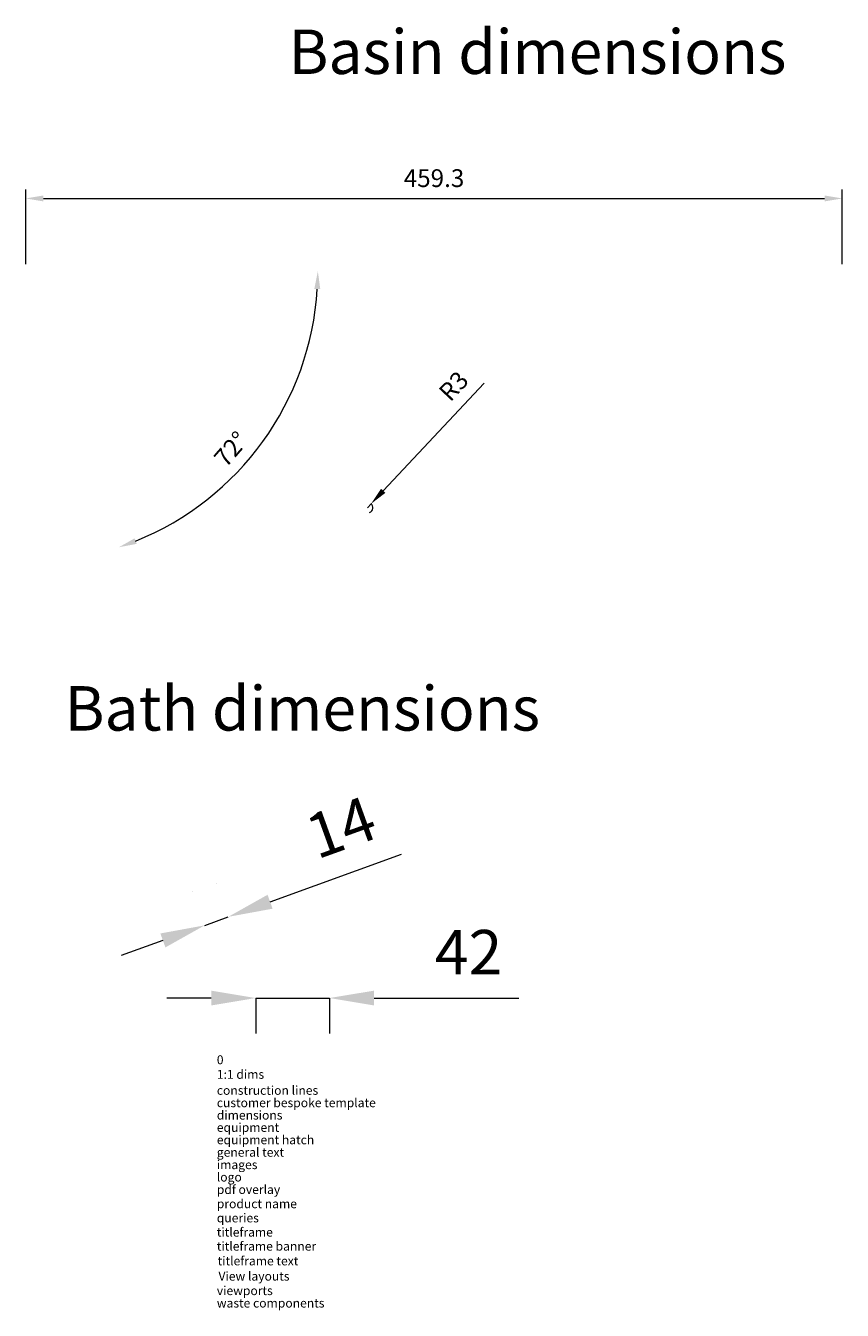
# Model space of a CAD drawing. Units: millimetres. Extents: x 36201 to 53521, y -45208 to -41834.
# Drawn here: x 36201 to 36660, y -42556 to -41834 of the extents above; entities that cross this region are included whole.
import ezdxf

# ---------------------------------------------------------------- set-up
doc = ezdxf.new("R2010")
doc.units = ezdxf.units.MM
doc.header["$LTSCALE"] = 0.5
for name, color, linetype in [('construction lines', 214, 'Continuous'), ('Customer Bespoke Template', 254, 'Continuous'), ('equipment', 1, 'Continuous'), ('equipment hatch', 1, 'Continuous'), ('general text', 7, 'Continuous'), ('images', 251, 'Continuous'), ('Pdf Overlay', 7, 'Continuous'), ('Titleframe Text', 7, 'Continuous'), ('waste components', 160, 'Continuous')]:
    doc.layers.add(name, color=color, linetype=linetype)
for name, color, linetype, lineweight in [('dimensions', 3, 'Continuous', 0), ('QUERIES', 6, 'Continuous', 0), ('Titleframe', 7, 'Continuous', 0)]:
    doc.layers.add(name, color=color, linetype=linetype, lineweight=lineweight)
doc.layers.add('logo', color=7, linetype='Continuous', lineweight=0, true_color=0x223f38)
doc.layers.add('product name', color=7, linetype='Continuous', true_color=0xebefe9, plot=False)
doc.layers.add('View Layouts', color=7, linetype='Continuous', true_color=0x303135, plot=False)
doc.layers.add('titleframe banner', color=7, linetype='Continuous', true_color=0x303135)
doc.layers.add('VIEWPORTS', color=7, linetype='Continuous', lineweight=0, true_color=0xeaeaea, plot=False)
doc.styles.add('ARIAL', font='Arial.ttf')
doc.dimstyles.new('Basin Dimensions', dxfattribs={"dimtxt": 10, "dimasz": 10, "dimexe": 5, "dimexo": 5, "dimgap": 5, "dimtad": 1, "dimdec": 1, "dimdsep": 46, "dimtxsty": 'ARIAL', "dimcen": 10, "dimclrd": 256, "dimclre": 256, "dimclrt": 256, "dimadec": 0, "dimazin": 0, "dimtfac": 1, "dimtdec": 0, "dimtmove": 0, "dimatfit": 3, "dimfxl": 1, "dimtvp": 5, "dimtfillclr": 256, "dimarcsym": 0})
doc.dimstyles.new('Bath Dimensions', dxfattribs={"dimtxt": 25, "dimasz": 25, "dimexe": 20, "dimexo": 20, "dimgap": 10, "dimtad": 1, "dimdec": 0, "dimtxsty": 'ARIAL', "dimcen": 25, "dimclrd": 256, "dimclre": 256, "dimclrt": 256, "dimadec": 0, "dimazin": 0, "dimtfac": 1, "dimtdec": 0, "dimtmove": 0, "dimatfit": 3, "dimfxl": 1, "dimtvp": 10, "dimtfillclr": 256, "dimarcsym": 0})

# ---------------------------------------------------------------- blocks, each defined once
blk = doc.blocks.new('*D239')
at = {"layer": 'Defpoints', "color": 0}
for p in [(51.33, 240.3), (64.58, 245.08), (64.58, 245.08)]:
    blk.add_point(p, dxfattribs=at)
at = {"layer": 'dimensions', "lineweight": -2}
for p, q in [((88.1, 253.57), (161.96, 280.23)), ((57.79, 263.9), (57.79, 263.9)), ((44.54, 259.11), (44.54, 259.11)), ((51.33, 240.3), (64.58, 245.08)), ((27.81, 231.81), (4.3, 223.32))]:
    blk.add_line(p, q, dxfattribs=at)
at = {"layer": 'dimensions'}
for points in [[(86.68, 257.49), (89.51, 249.65), (64.58, 245.08)], [(29.23, 227.89), (26.4, 235.73), (51.33, 240.3)]]:
    blk.add_solid(points, dxfattribs=at)
at = {"layer": 'dimensions', "insert": (129.13, 292.36), "char_height": 25, "attachment_point": 5, "rotation": 19.84838, "style": 'ARIAL'}
blk.add_mtext('14', dxfattribs=at)
blk = doc.blocks.new('*D240')
at = {"layer": 'Defpoints', "color": 0}
for p in [(144.9, 477.34), (142.85, 475.16)]:
    blk.add_point(p, dxfattribs=at)
at = {"layer": 'dimensions', "lineweight": -2}
for p, q in [((151.74, 484.64), (208.59, 545.25)), ((142.85, 475.16), (144.9, 477.34))]:
    blk.add_line(p, q, dxfattribs=at)
blk.add_arc((142.85, 475.16), 3, 293.95403, 50, dxfattribs=at)
at = {"layer": 'dimensions'}
blk.add_solid([(150.53, 485.78), (152.96, 483.5), (144.9, 477.34)], dxfattribs=at)
at = {"layer": 'dimensions', "insert": (192.3, 542.67), "char_height": 10, "attachment_point": 5, "rotation": 46.83941, "style": 'ARIAL'}
blk.add_mtext('R3', dxfattribs=at)
blk = doc.blocks.new('*D241')
at = {"layer": 'Defpoints', "color": 0}
for p in [(-48.6, 608.1), (-48.6, 608.1), (147.4, 608.1), (100.99, 541.94), (12.72, 424.05)]:
    blk.add_point(p, dxfattribs=at)
at = {"layer": 'dimensions', "lineweight": -2}
blk.add_arc((-48.6, 608.1), 163.57, 291.93011, 356.49658, dxfattribs=at)
at = {"layer": 'dimensions'}
for points in [[(116.33, 598.05), (112.99, 598.15), (114.97, 608.1)], [(11.91, 457.93), (13.06, 454.8), (3.1, 452.92)]]:
    blk.add_solid(points, dxfattribs=at)
at = {"layer": 'dimensions', "insert": (67.12, 507.27), "char_height": 10, "attachment_point": 5, "rotation": 48.93389, "style": 'ARIAL'}
blk.add_mtext('72%%d', dxfattribs=at)
blk = doc.blocks.new('*D242')
at = {"layer": 'Defpoints', "color": 0}
for p in [(409.96, 649.05), (-49.36, 607.05), (409.96, 607.05)]:
    blk.add_point(p, dxfattribs=at)
at = {"layer": 'dimensions', "lineweight": -2}
for p, q in [((-49.36, 612.05), (-49.36, 654.05)), ((409.96, 612.05), (409.96, 654.05)), ((-39.36, 649.05), (399.96, 649.05))]:
    blk.add_line(p, q, dxfattribs=at)
at = {"layer": 'dimensions'}
for points in [[(-39.36, 650.72), (-39.36, 647.38), (-49.36, 649.05)], [(399.96, 647.38), (399.96, 650.72), (409.96, 649.05)]]:
    blk.add_solid(points, dxfattribs=at)
at = {"layer": 'dimensions', "insert": (180.3, 659.16), "char_height": 10, "attachment_point": 5, "style": 'ARIAL'}
blk.add_mtext('459.3', dxfattribs=at)
blk = doc.blocks.new('*D243')
at = {"layer": 'Defpoints', "color": 0}
for p in [(80, 219.42), (121.56, 219.42), (121.56, 199.42)]:
    blk.add_point(p, dxfattribs=at)
at = {"layer": 'dimensions', "lineweight": -2}
for p, q in [((55, 199.42), (30, 199.42)), ((80, 199.42), (80, 179.42)), ((80, 199.42), (121.56, 199.42)), ((121.56, 199.42), (121.56, 179.42)), ((146.56, 199.42), (227.95, 199.42))]:
    blk.add_line(p, q, dxfattribs=at)
at = {"layer": 'dimensions'}
for points in [[(55, 195.25), (55, 203.58), (80, 199.42)], [(146.56, 203.58), (146.56, 195.25), (121.56, 199.42)]]:
    blk.add_solid(points, dxfattribs=at)
at = {"layer": 'dimensions', "insert": (199.75, 221.97), "char_height": 25, "attachment_point": 5, "style": 'ARIAL'}
blk.add_mtext('42', dxfattribs=at)
blk = doc.blocks.new('non puring items')
at = {"style": 'ARIAL'}
for s, p in [('0', (58.14, 162.21)), ('1:1 dims', (58.14, 154.01))]:
    blk.add_text(s, height=5, dxfattribs=at).set_placement(p)
at = {"layer": 'construction lines', "style": 'ARIAL'}
blk.add_text('construction lines', height=5, dxfattribs=at).set_placement((58.14, 145.01))
at = {"layer": 'Customer Bespoke Template', "style": 'ARIAL'}
blk.add_text('customer bespoke template', height=5, dxfattribs=at).set_placement((58.14, 138.04))
at = {"layer": 'dimensions', "style": 'ARIAL'}
for s, height, p in [('Basin dimensions', 25, (98.51, 719.03)), ('Bath dimensions', 25, (-27.43, 349.8)), ('dimensions', 5, (58.14, 131.08))]:
    blk.add_text(s, height=height, dxfattribs=at).set_placement(p)
at = {"layer": 'equipment', "style": 'ARIAL'}
blk.add_text('equipment', height=5, dxfattribs=at).set_placement((58.14, 124.16))
at = {"layer": 'equipment hatch', "style": 'ARIAL'}
blk.add_text('equipment hatch', height=5, dxfattribs=at).set_placement((58.14, 117.2))
at = {"layer": 'general text', "style": 'ARIAL'}
blk.add_text('general text', height=5, dxfattribs=at).set_placement((58.14, 110.2))
at = {"layer": 'images', "style": 'ARIAL'}
blk.add_text('images', height=5, dxfattribs=at).set_placement((58.14, 103.21))
at = {"layer": 'logo', "style": 'ARIAL'}
blk.add_text('logo', height=5, dxfattribs=at).set_placement((58.14, 96.24))
at = {"layer": 'Pdf Overlay', "style": 'ARIAL'}
blk.add_text('pdf overlay', height=5, dxfattribs=at).set_placement((58.14, 89.24))
at = {"layer": 'product name', "style": 'ARIAL'}
blk.add_text('product name', height=5, dxfattribs=at).set_placement((58.14, 81.24))
at = {"layer": 'QUERIES', "style": 'ARIAL'}
blk.add_text('queries', height=5, dxfattribs=at).set_placement((58.14, 73.27))
at = {"layer": 'Titleframe', "style": 'ARIAL'}
blk.add_text('titleframe', height=5, dxfattribs=at).set_placement((58.14, 65.27))
at = {"layer": 'titleframe banner', "style": 'ARIAL'}
blk.add_text('titleframe banner', height=5, dxfattribs=at).set_placement((58.14, 57.38))
at = {"layer": 'Titleframe Text', "style": 'ARIAL'}
blk.add_text('titleframe text', height=5, dxfattribs=at).set_placement((58.62, 49.1))
at = {"layer": 'View Layouts', "style": 'ARIAL'}
blk.add_text('View layouts', height=5, dxfattribs=at).set_placement((59.08, 40.51))
at = {"layer": 'VIEWPORTS', "style": 'ARIAL'}
blk.add_text('viewports', height=5, dxfattribs=at).set_placement((58.14, 32.38))
at = {"layer": 'waste components', "style": 'ARIAL'}
blk.add_text('waste components', height=5, dxfattribs=at).set_placement((58.14, 25.39))
at = {"layer": 'dimensions'}
for base, p1, p2, dimstyle, picture, middle in [((409.96, 649.05), (-49.36, 607.05), (409.96, 607.05), 'Basin Dimensions', '*D242', (180.3, 659.16)), ((121.56, 199.42), (80, 219.42), (121.56, 219.42), 'Bath Dimensions', '*D243', (199.75, 221.97))]:
    dim = blk.add_linear_dim(base=base, p1=p1, p2=p2, dimstyle=dimstyle, dxfattribs=at)
    dim.commit()
    dim.dimension.update_dxf_attribs({"geometry": picture, "text_midpoint": middle})
dim = blk.add_angular_dim_2l(base=(100.99, 541.94), line1=((147.4, 608.1), (-48.6, 608.1)), line2=((-48.6, 608.1), (12.72, 424.05)), dimstyle='Basin Dimensions', dxfattribs=at)
dim.commit()
dim.dimension.update_dxf_attribs({"geometry": '*D241', "text_midpoint": (74.72, 500.65), "dimtype": 162})
dim = blk.add_radius_dim(center=(142.85, 475.16), mpoint=(144.9, 477.34), dimstyle='Basin Dimensions', dxfattribs=at)
dim.commit()
dim.dimension.update_dxf_attribs({"geometry": '*D240', "text_midpoint": (199.67, 535.75), "dimtype": 164})
dim = blk.add_aligned_dim(p1=(51.33, 240.3), p2=(64.58, 245.08), distance=0, dimstyle='Bath Dimensions', dxfattribs=at)
dim.commit()
dim.dimension.update_dxf_attribs({"geometry": '*D239', "text_midpoint": (129.13, 292.36)})

msp = doc.modelspace()

# ---------------------------------------------------------------- block references
at = {"layer": 'Titleframe'}
msp.add_blockref('non puring items', (36250, -42580), dxfattribs=at)

doc.saveas('drawing.dxf')
